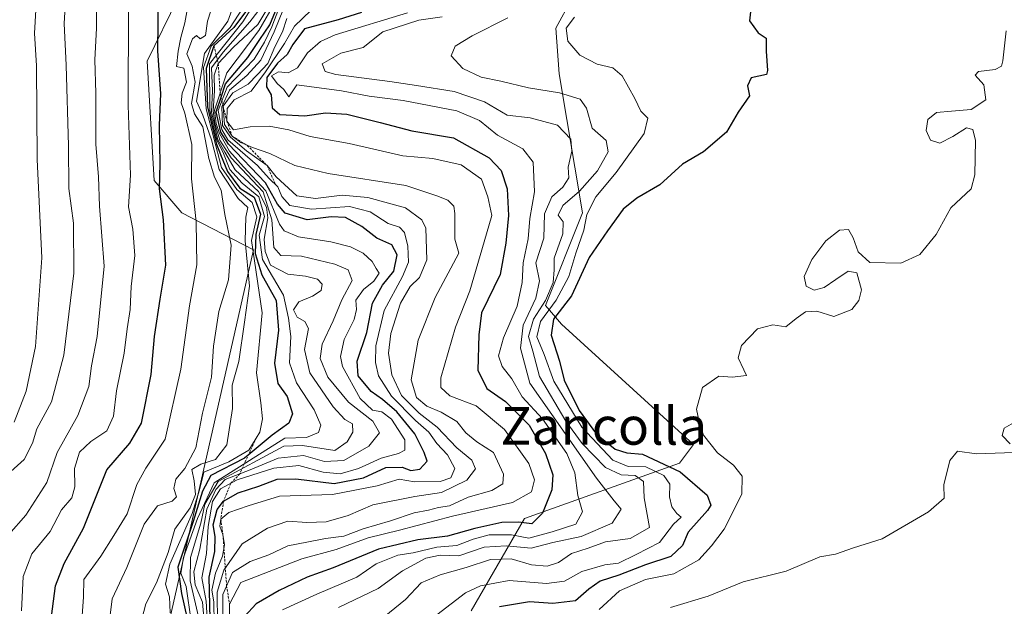
# Model space of a CAD drawing. Units: metres. Extents: x 648482 to 651947, y 4725399 to 4727787.
# Drawn here: x 649180 to 649389, y 4726456 to 4726581 of the extents above; entities that cross this region are included whole.
import ezdxf
from ezdxf.enums import TextEntityAlignment as Align

# ---------------------------------------------------------------- set-up
doc = ezdxf.new("R2010")
doc.units = ezdxf.units.M
doc.header["$MEASUREMENT"] = 0
doc.linetypes.add('TRAZOS', pattern=[0.75, 0.5, -0.25])
for name, color, linetype, lineweight in [('Arbolado forestal CxS', 92, 'Continuous', 0), ('Curva de nivel maestra', 36, 'Continuous', 30), ('Curva de nivel normal', 36, 'Continuous', 0), ('Escarpado lineal', 39, 'TRAZOS', 0), ('Texto cartográfico', 19, 'Continuous', 0)]:
    doc.layers.add(name, color=color, linetype=linetype, lineweight=lineweight)
doc.styles.add('Arial', font='txt', dxfattribs={"height": 0.2})

# ---------------------------------------------------------------- blocks, each defined once
blk = doc.blocks.new('*U150')
at = {"layer": 'Arbolado forestal CxS', "color": 92, "linetype": 'Continuous', "lineweight": 0}
blk.add_polyline3d([(649275.5481, 4726455.0469, 801.7607), (649286.8797, 4726474.6265, 779.3971), (649319.8411, 4726486.4391, 800.0284), (649322.7931, 4726490.3759, 803.7488), (649294.7537, 4726515.9797, 801.5517), (649291.3087, 4726519.9077, 798.7945), (649299.1801, 4726539.5943, 797.5321), (649294.2607, 4726569.1249, 790.768), (649293.5687, 4726578.8577, 794.551), (649300.2031, 4726591.1265, 792.1252), (649305.4945, 4726605.8971, 783.3023), (649318.4229, 4726620.2577, 780.3595), (649324.7643, 4726634.0925, 778.5473), (649355.2655, 4726637.0451, 799.5234), (649354.2817, 4726648.8579, 803.6117), (649334.6039, 4726663.6227, 801.3659), (649309.2513, 4726695.6095, 804.2209), (649310.0065, 4726707.9191, 804.854), (649292.2957, 4726720.7163, 801.9867), (649280.8933, 4726753.2409, 789.2489), (649284.4263, 4726793.5579, 757.7389), (649309.0247, 4726810.2925, 780.6384)], dxfattribs=at)
blk = doc.blocks.new('*U156')
at = {"layer": 'Arbolado forestal CxS', "color": 92, "linetype": 'Continuous', "lineweight": 0}
blk.add_polyline3d([(649235.8803, 4726815.4681, 720.5444), (649248.9369, 4726781.5345, 734.9207), (649244.4463, 4726761.0681, 783.8598), (649230.3089, 4726746.3103, 790.5075), (649210.6303, 4726722.6857, 713.4607), (649184.0641, 4726714.8113, 677.5006), (649185.0477, 4726702.9985, 675.3584), (649208.6619, 4726702.9983, 696.6138), (649202.7587, 4726690.2015, 686.9239), (649238.1797, 4726688.2323, 732.691), (649250.9703, 4726667.5615, 731.0764), (649253.9223, 4726655.7487, 723.4619), (649244.3695, 4726632.0641, 727.3508), (649235.9213, 4726616.5645, 730.1188), (649233.2069, 4726600.5989, 744.637), (649213.3125, 4726585.3981, 705.8564), (649206.7143, 4726571.8595, 699.9415), (649208.1667, 4726546.4849, 700.9965), (649214.0707, 4726539.5949, 704.4644), (649229.3215, 4726531.7199, 728.8432), (649210.2997, 4726448.0485, 728.1787)], dxfattribs=at)
blk = doc.blocks.new('*U171')
at = {"layer": 'Curva de nivel normal', "color": 36, "linetype": 'Continuous', "lineweight": 0}
blk.add_polyline3d([(649216.05, 4726452.85, 730), (649215, 4726460.18, 730), (649213.86, 4726463.05, 730), (649214.44, 4726466.34, 730), (649217.4, 4726474.68, 730), (649220.97, 4726482.26, 730), (649235.96, 4726491.72, 730), (649240.55, 4726491.83, 730), (649243.14, 4726492.91, 730), (649243.62, 4726494.5, 730), (649242.16, 4726497.75, 730), (649238.45, 4726503.49, 730), (649236.96, 4726507.7, 730), (649237.26, 4726513.35, 730), (649236.77, 4726517.22, 730), (649235.66, 4726522.08, 730), (649231.22, 4726529.7, 730), (649230.54, 4726534.85, 730), (649231.66, 4726538.8, 730), (649230.46, 4726543.02, 730), (649226.9, 4726545.89, 730), (649224.28, 4726548.8, 730), (649222.78, 4726552.59, 730), (649221.5, 4726555.08, 730), (649220.84, 4726557.64, 730), (649220.01, 4726561.42, 730), (649219.98, 4726571.27, 730), (649227.05, 4726580.21, 730), (649230.04, 4726585, 730)], dxfattribs=at)
blk = doc.blocks.new('*U172')
at = {"layer": 'Curva de nivel normal', "color": 36, "linetype": 'Continuous', "lineweight": 0}
blk.add_polyline3d([(649225, 4726583.44, 715), (649223.84, 4726580.35, 715), (649218.9, 4726573.43, 715), (649217.21, 4726563.32, 715), (649218.56, 4726560.34, 715), (649220.36, 4726555.12, 715), (649222.04, 4726548.78, 715), (649226.04, 4726542.62, 715), (649228.11, 4726540.75, 715), (649227.7, 4726538.68, 715), (649227.54, 4726533.68, 715), (649228.42, 4726524.01, 715), (649227.42, 4726516.34, 715), (649226.21, 4726508.01, 715), (649224.8, 4726503.01, 715), (649224.84, 4726498.01, 715), (649223.65, 4726490.34, 715), (649221.21, 4726487.22, 715), (649218.12, 4726486.2, 715), (649216.17, 4726485.08, 715), (649216.71, 4726482.63, 715), (649216.99, 4726479.77, 715), (649215.88, 4726476.89, 715), (649212.57, 4726472.39, 715), (649211.18, 4726467.46, 715), (649208.72, 4726460.97, 715), (649206.43, 4726456.54, 715), (649205.09, 4726451.34, 715)], dxfattribs=at)
blk = doc.blocks.new('*U173')
at = {"layer": 'Curva de nivel normal', "color": 36, "linetype": 'Continuous', "lineweight": 0}
blk.add_polyline3d([(649202.74, 4726583.1, 695), (649202.67, 4726562.47, 695), (649203.17, 4726547.59, 695), (649202.76, 4726540.85, 695), (649203.69, 4726536.11, 695), (649204.12, 4726530.54, 695), (649203.32, 4726523.95, 695), (649203.11, 4726519.08, 695), (649202.43, 4726514.95, 695), (649201.85, 4726509.78, 695), (649200.22, 4726501.8, 695), (649199.55, 4726496.43, 695), (649198.16, 4726493.27, 695), (649194.76, 4726491.03, 695), (649192.32, 4726488.74, 695), (649191.27, 4726485.28, 695), (649191.33, 4726481.41, 695), (649190.68, 4726479.01, 695), (649188.54, 4726476.48, 695), (649186.07, 4726471.9, 695), (649182.21, 4726467.15, 695), (649180.36, 4726462.34, 695), (649179.98, 4726455.01, 695)], dxfattribs=at)
blk = doc.blocks.new('*U175')
at = {"layer": 'Curva de nivel normal', "color": 36, "linetype": 'Continuous', "lineweight": 0}
blk.add_polyline3d([(649234.04, 4726584.57, 745), (649230.42, 4726578.35, 745), (649223.66, 4726569.34, 745), (649221.04, 4726561.44, 745), (649221.38, 4726558.61, 745), (649222.1, 4726556.43, 745), (649224.23, 4726552.7, 745), (649227.18, 4726549.36, 745), (649231.91, 4726544.26, 745), (649234.82, 4726537.2, 745), (649235.81, 4726535.8, 745), (649238.83, 4726534.49, 745), (649245.72, 4726533.47, 745), (649249.88, 4726532.37, 745), (649252.62, 4726531.03, 745), (649254.48, 4726529.23, 745), (649255.35, 4726527.79, 745), (649256, 4726526.78, 745), (649254.89, 4726525.08, 745), (649252.67, 4726523.28, 745), (649251.02, 4726521.08, 745), (649251.17, 4726519.09, 745), (649250.66, 4726516.94, 745), (649248.58, 4726512.66, 745), (649247.82, 4726509.06, 745), (649248.18, 4726506.93, 745), (649251.98, 4726500.16, 745), (649254.59, 4726497.7, 745), (649256.54, 4726497.29, 745), (649258.63, 4726495.77, 745), (649261.48, 4726491.4, 745), (649261.49, 4726489.2, 745), (649260.08, 4726488.46, 745), (649256.4, 4726487.49, 745), (649251.63, 4726485.31, 745), (649247.69, 4726484.16, 745), (649244.09, 4726484.5, 745), (649238.93, 4726485.94, 745), (649233.6, 4726485.32, 745), (649225.86, 4726482.86, 745), (649222.31, 4726480.92, 745), (649220.57, 4726478.24, 745), (649219.64, 4726472.98, 745), (649219.3, 4726467.19, 745), (649218.3, 4726462.06, 745), (649219.25, 4726457.09, 745), (649219.54, 4726452.14, 745)], dxfattribs=at)
blk = doc.blocks.new('*U179')
at = {"layer": 'Curva de nivel normal', "color": 36, "linetype": 'Continuous', "lineweight": 0}
blk.add_polyline3d([(649195.95, 4726585.35, 690), (649195.93, 4726578.82, 690), (649195.62, 4726572.12, 690), (649195.77, 4726565.02, 690), (649195.83, 4726554.23, 690), (649196.36, 4726547.26, 690), (649196.55, 4726541.01, 690), (649197.54, 4726528.26, 690), (649196.08, 4726513.36, 690), (649194.88, 4726507.08, 690), (649194.34, 4726502.69, 690), (649192, 4726496.52, 690), (649187.56, 4726488.66, 690), (649185.4, 4726482.27, 690), (649180.91, 4726475.39, 690), (649177.3, 4726471.28, 690)], dxfattribs=at)
blk = doc.blocks.new('*U180')
at = {"layer": 'Curva de nivel normal', "color": 36, "linetype": 'Continuous', "lineweight": 0}
blk.add_polyline3d([(649221.58, 4726586.8, 710), (649219.54, 4726580.37, 710), (649219.07, 4726577.3, 710), (649217.94, 4726576.57, 710), (649217.2, 4726577.32, 710), (649216.34, 4726576.55, 710), (649215.15, 4726573.38, 710), (649216.29, 4726570.8, 710), (649216.92, 4726567.36, 710), (649216.13, 4726562.82, 710), (649216.8, 4726560.64, 710), (649218.54, 4726557.9, 710), (649219.82, 4726551.18, 710), (649221.05, 4726547.22, 710), (649222.42, 4726544.4, 710), (649223.23, 4726539.24, 710), (649224.55, 4726532.73, 710), (649224.01, 4726525.34, 710), (649221.94, 4726518.66, 710), (649220.77, 4726511.29, 710), (649220.38, 4726504.66, 710), (649218.48, 4726497.01, 710), (649217.03, 4726489.66, 710), (649214.7, 4726485.29, 710), (649212.78, 4726483, 710), (649212.38, 4726481.01, 710), (649212.94, 4726479.23, 710), (649212.03, 4726478.34, 710), (649208.89, 4726477.34, 710), (649206.1, 4726473.46, 710), (649202.41, 4726464.23, 710), (649199.24, 4726457.58, 710), (649197.86, 4726446.17, 710)], dxfattribs=at)
blk = doc.blocks.new('*U181')
at = {"layer": 'Curva de nivel normal', "color": 36, "linetype": 'Continuous', "lineweight": 0}
blk.add_polyline3d([(649189.54, 4726588.35, 685), (649189.07, 4726579.85, 685), (649189.53, 4726570.99, 685), (649189.96, 4726553.84, 685), (649190.05, 4726544.78, 685), (649191.04, 4726537.42, 685), (649191.14, 4726526.78, 685), (649189, 4726509.36, 685), (649186.38, 4726499.42, 685), (649183.24, 4726493.7, 685), (649182.38, 4726490.68, 685), (649180.59, 4726487.18, 685), (649177.04, 4726484.02, 685)], dxfattribs=at)
blk = doc.blocks.new('*U182')
at = {"layer": 'Curva de nivel normal', "color": 36, "linetype": 'Continuous', "lineweight": 0}
blk.add_polyline3d([(649183.68, 4726593.69, 680), (649182.74, 4726577.8, 680), (649183.19, 4726570.82, 680), (649183.32, 4726550.94, 680), (649184.34, 4726530.04, 680), (649183.01, 4726511.18, 680), (649181.02, 4726501.7, 680), (649178.42, 4726495.1, 680)], dxfattribs=at)
blk = doc.blocks.new('*U183')
at = {"layer": 'Curva de nivel normal', "color": 36, "linetype": 'Continuous', "lineweight": 0}
blk.add_polyline3d([(649215.82, 4726586.26, 705), (649214.73, 4726579.97, 705), (649213.88, 4726576.88, 705), (649213.32, 4726573.93, 705), (649212.91, 4726570.72, 705), (649214.5, 4726570.38, 705), (649215.04, 4726567.37, 705), (649214.17, 4726565.01, 705), (649213.93, 4726563.01, 705), (649214.7, 4726560.78, 705), (649216.23, 4726554.13, 705), (649216.13, 4726546.8, 705), (649217.09, 4726537.66, 705), (649217.29, 4726528.56, 705), (649215.67, 4726519.87, 705), (649213.88, 4726506.38, 705), (649210.56, 4726491.51, 705), (649206.43, 4726485.36, 705), (649204.48, 4726481.9, 705), (649202.49, 4726475.65, 705), (649199.66, 4726471.01, 705), (649196.88, 4726466.68, 705), (649193.28, 4726461.68, 705), (649193.18, 4726458.01, 705), (649192.7, 4726451.01, 705)], dxfattribs=at)
blk = doc.blocks.new('*U185')
at = {"layer": 'Curva de nivel normal', "color": 36, "linetype": 'Continuous', "lineweight": 0}
blk.add_polyline3d([(649221.66, 4726452.36, 760), (649221.55, 4726459, 760), (649223.02, 4726463.7, 760), (649226.92, 4726469.27, 760), (649232.26, 4726472.62, 760), (649236.6, 4726474.06, 760), (649240.6, 4726473.8, 760), (649244.72, 4726473.92, 760), (649249.42, 4726475.28, 760), (649254.64, 4726477.55, 760), (649263.59, 4726479.33, 760), (649269.23, 4726480.16, 760), (649274.64, 4726482.82, 760), (649276.5, 4726485.18, 760), (649275.68, 4726487.07, 760), (649272.52, 4726489.67, 760), (649268.33, 4726494.03, 760), (649264.49, 4726497.07, 760), (649260.77, 4726500.82, 760), (649258.7, 4726505.17, 760), (649257.96, 4726509.8, 760), (649258.47, 4726513.93, 760), (649260.52, 4726520.44, 760), (649262.6, 4726523.97, 760), (649264.57, 4726525.87, 760), (649266.15, 4726529.65, 760), (649265.92, 4726536.32, 760), (649265.04, 4726538.12, 760), (649261.6, 4726540.66, 760), (649253.6, 4726542.88, 760), (649248.17, 4726543.33, 760), (649242.49, 4726542.66, 760), (649238.5, 4726543.25, 760), (649234.09, 4726547.28, 760), (649232.18, 4726549.66, 760), (649227.84, 4726552.78, 760), (649224.44, 4726555.71, 760), (649222.69, 4726558.2, 760), (649222.57, 4726562.16, 760), (649224.22, 4726565.67, 760), (649227.92, 4726568.76, 760), (649230.84, 4726572.07, 760), (649233.7, 4726578.05, 760), (649235.68, 4726582.94, 760)], dxfattribs=at)
blk = doc.blocks.new('*U188')
at = {"layer": 'Curva de nivel normal', "color": 36, "linetype": 'Continuous', "lineweight": 0}
for points in [[(649391.27, 4726495.29, 810), (649388.82, 4726493.83, 810), (649388.38, 4726492.26, 810), (649390.08, 4726490.49, 810)], [(649390.82, 4726488.7, 810), (649382.93, 4726488.36, 810), (649378.9, 4726488.94, 810), (649377.28, 4726486.95, 810), (649376, 4726481.8, 810), (649376.08, 4726478.97, 810), (649372.75, 4726476.04, 810), (649362.87, 4726470.31, 810), (649356.75, 4726468.41, 810), (649352.93, 4726467.05, 810), (649349.66, 4726466.5, 810), (649342.5, 4726463.49, 810), (649333.32, 4726461.19, 810), (649325.93, 4726458.17, 810), (649317.93, 4726455.76, 810)]]:
    blk.add_polyline3d(points, dxfattribs=at)
blk = doc.blocks.new('*U191')
at = {"layer": 'Curva de nivel normal', "color": 36, "linetype": 'Continuous', "lineweight": 0}
blk.add_polyline3d([(649226.95, 4726583.02, 720), (649224.37, 4726579.02, 720), (649220.32, 4726575.02, 720), (649218.7, 4726570.46, 720), (649219.24, 4726561.69, 720), (649222.5, 4726549.26, 720), (649225.78, 4726544.54, 720), (649229.02, 4726541.78, 720), (649230, 4726538.76, 720), (649228.9, 4726533.76, 720), (649231.16, 4726518.35, 720), (649229.93, 4726505.59, 720), (649230.84, 4726499.21, 720), (649231.21, 4726495.86, 720), (649230.64, 4726493.03, 720), (649228.32, 4726489.2, 720), (649224.08, 4726486.66, 720), (649218.76, 4726484.5, 720), (649217.8, 4726480.73, 720), (649216.26, 4726475.68, 720), (649211.53, 4726464.95, 720), (649210.6, 4726460.68, 720), (649211.44, 4726458.01, 720), (649211.58, 4726454.58, 720)], dxfattribs=at)
blk = doc.blocks.new('*U192')
at = {"layer": 'Curva de nivel normal', "color": 36, "linetype": 'Continuous', "lineweight": 0}
blk.add_polyline3d([(649231.41, 4726583.98, 735), (649228.53, 4726580.22, 735), (649222.85, 4726573.76, 735), (649220.36, 4726570.4, 735), (649220.59, 4726565.53, 735), (649220.35, 4726561.1, 735), (649221.71, 4726555.14, 735), (649223.19, 4726552.52, 735), (649225.42, 4726548.74, 735), (649230.36, 4726544.11, 735), (649232.05, 4726540.8, 735), (649232.36, 4726538.51, 735), (649231.58, 4726534, 735), (649231.8, 4726531.42, 735), (649232.9, 4726528.52, 735), (649236.6, 4726526.58, 735), (649240.36, 4726526.12, 735), (649242.89, 4726525.5, 735), (649243.92, 4726524.45, 735), (649243.69, 4726523.08, 735), (649241.81, 4726521.91, 735), (649238.94, 4726520.67, 735), (649237.83, 4726519.01, 735), (649238.55, 4726517.43, 735), (649240.18, 4726516.49, 735), (649241, 4726515, 735), (649240.16, 4726510.57, 735), (649241.27, 4726505.59, 735), (649246.22, 4726498.36, 735), (649248.71, 4726495.71, 735), (649250.34, 4726494.76, 735), (649250.41, 4726492.97, 735), (649249.22, 4726490.91, 735), (649246.56, 4726489.11, 735), (649239.72, 4726490.14, 735), (649235.76, 4726490.03, 735), (649221.8, 4726482.48, 735), (649218.95, 4726477.68, 735), (649218.12, 4726473.68, 735), (649215.93, 4726466.34, 735), (649215.82, 4726461.37, 735), (649217.8, 4726452.8, 735)], dxfattribs=at)
blk = doc.blocks.new('*U193')
at = {"layer": 'Curva de nivel normal', "color": 36, "linetype": 'Continuous', "lineweight": 0}
blk.add_polyline3d([(649236.37, 4726580.87, 765), (649235.48, 4726578.07, 765), (649233.81, 4726574.86, 765), (649232.35, 4726571.34, 765), (649230.17, 4726568.99, 765), (649228.15, 4726566.96, 765), (649224.9, 4726565.13, 765), (649222.84, 4726562.3, 765), (649223.16, 4726558.39, 765), (649224.79, 4726555.9, 765), (649226.63, 4726554.55, 765), (649229.08, 4726553.46, 765), (649232.76, 4726552.22, 765), (649238.09, 4726549.69, 765), (649245.16, 4726547.96, 765), (649261.67, 4726545.41, 765), (649268.24, 4726543.24, 765), (649270.62, 4726542.32, 765), (649271.87, 4726541.04, 765), (649272.1, 4726539.47, 765), (649272.05, 4726534.01, 765), (649272.9, 4726531.01, 765), (649267.92, 4726521.6, 765), (649264.32, 4726512.54, 765), (649262.79, 4726504.13, 765), (649263.91, 4726500.39, 765), (649266.14, 4726498.55, 765), (649269.2, 4726497.28, 765), (649272.49, 4726495.23, 765), (649274.44, 4726492.85, 765), (649276.76, 4726490.92, 765), (649280.27, 4726488.71, 765), (649282.41, 4726484.1, 765), (649282.3, 4726482.03, 765), (649279.93, 4726480.6, 765), (649274.93, 4726479.21, 765), (649270.93, 4726477.34, 765), (649268.6, 4726476.99, 765), (649266.47, 4726476.4, 765), (649263.41, 4726475.87, 765), (649258.38, 4726474.17, 765), (649252.57, 4726472.42, 765), (649248.51, 4726470.88, 765), (649244.6, 4726470.38, 765), (649240.6, 4726469.59, 765), (649236.6, 4726468.81, 765), (649232.59, 4726466.95, 765), (649228.59, 4726465.52, 765), (649224.87, 4726463.17, 765), (649222.77, 4726458.51, 765), (649222.76, 4726451.56, 765)], dxfattribs=at)
blk = doc.blocks.new('*U198')
at = {"layer": 'Curva de nivel maestra', "color": 36, "linetype": 'Continuous', "lineweight": 30}
blk.add_polyline3d([(649228.03, 4726582.92, 725), (649225.13, 4726579.02, 725), (649220.9, 4726575.09, 725), (649219.26, 4726570.28, 725), (649219.5, 4726562.12, 725), (649220.68, 4726557.32, 725), (649221.45, 4726554.21, 725), (649222.28, 4726552.03, 725), (649223.75, 4726548.37, 725), (649226.43, 4726544.85, 725), (649229.41, 4726542.95, 725), (649230.77, 4726539.33, 725), (649229.79, 4726535.01, 725), (649229.63, 4726530.95, 725), (649231.1, 4726526.44, 725), (649234.13, 4726520.95, 725), (649234.63, 4726514.68, 725), (649233.77, 4726507.68, 725), (649234.5, 4726503.34, 725), (649236.42, 4726500.55, 725), (649237.61, 4726496.9, 725), (649236.78, 4726494.9, 725), (649233.3, 4726492.34, 725), (649228.1928, 4726488.0927, 725), (649227.42, 4726487.45, 725), (649220.21, 4726483.76, 725), (649218.5, 4726480.45, 725), (649216.48, 4726474.01, 725), (649213.21, 4726464.34, 725), (649214.02, 4726458.68, 725), (649215.13, 4726453.68, 725)], dxfattribs=at)
blk = doc.blocks.new('*U203')
at = {"layer": 'Curva de nivel maestra', "color": 36, "linetype": 'Continuous', "lineweight": 30}
blk.add_polyline3d([(649185.79, 4726449.48, 700), (649187.23, 4726460.32, 700), (649189.08, 4726465.08, 700), (649193.16, 4726472.61, 700), (649198.12, 4726485.01, 700), (649203.02, 4726490.68, 700), (649205.5, 4726494.9, 700), (649207.53, 4726505.24, 700), (649208.28, 4726513.36, 700), (649209.45, 4726521.28, 700), (649210.71, 4726528.52, 700), (649210.19, 4726538.1, 700), (649209.34, 4726544.68, 700), (649209.48, 4726550.01, 700), (649209.33, 4726558.24, 700), (649209.58, 4726564.92, 700), (649208.95, 4726574.04, 700), (649209.1, 4726586.21, 700)], dxfattribs=at)

msp = doc.modelspace()

# ---------------------------------------------------------------- linework, layer by layer
at = {"layer": 'Arbolado forestal CxS', "color": 92, "linetype": 'Continuous', "lineweight": 0}
for points in [[(649210.3, 4726448.05, 728.18), (649229.32, 4726531.72, 728.84), (649214.07, 4726539.59, 704.46), (649208.17, 4726546.48, 701), (649206.71, 4726571.86, 699.94), (649213.31, 4726585.4, 705.86), (649233.21, 4726600.6, 744.64), (649235.92, 4726616.56, 730.12), (649244.37, 4726632.06, 727.35), (649253.92, 4726655.75, 723.46), (649250.97, 4726667.56, 731.08), (649238.18, 4726688.23, 732.69), (649202.76, 4726690.2, 686.92), (649208.66, 4726703, 696.61), (649185.05, 4726703, 675.36), (649184.06, 4726714.81, 677.5), (649210.63, 4726722.69, 713.46), (649230.31, 4726746.31, 790.51), (649244.45, 4726761.07, 783.86), (649248.94, 4726781.53, 734.92), (649235.88, 4726815.47, 720.54)], [(649235.88, 4726815.47, 720.54), (649248.94, 4726781.53, 734.92), (649244.45, 4726761.07, 783.86), (649230.31, 4726746.31, 790.51), (649210.63, 4726722.69, 713.46), (649184.06, 4726714.81, 677.5), (649185.05, 4726703, 675.36), (649208.66, 4726703, 696.61), (649202.76, 4726690.2, 686.92), (649238.18, 4726688.23, 732.69), (649250.97, 4726667.56, 731.08), (649253.92, 4726655.75, 723.46), (649244.37, 4726632.06, 727.35), (649235.92, 4726616.56, 730.12), (649233.21, 4726600.6, 744.64), (649213.31, 4726585.4, 705.86), (649206.71, 4726571.86, 699.94), (649208.17, 4726546.48, 701), (649214.07, 4726539.59, 704.46), (649229.32, 4726531.72, 728.84), (649210.3, 4726448.05, 728.18)], [(649235.88, 4726815.47, 720.54), (649248.94, 4726781.53, 734.92), (649244.45, 4726761.07, 783.86), (649230.31, 4726746.31, 790.51), (649210.63, 4726722.69, 713.46), (649184.06, 4726714.81, 677.5), (649185.05, 4726703, 675.36), (649208.66, 4726703, 696.61), (649202.76, 4726690.2, 686.92), (649238.18, 4726688.23, 732.69), (649250.97, 4726667.56, 731.08), (649253.92, 4726655.75, 723.46), (649244.37, 4726632.06, 727.35), (649235.92, 4726616.56, 730.12), (649233.21, 4726600.6, 744.64), (649213.31, 4726585.4, 705.86), (649206.71, 4726571.86, 699.94), (649208.17, 4726546.48, 701), (649214.07, 4726539.59, 704.46), (649229.32, 4726531.72, 728.84), (649210.3, 4726448.05, 728.18)], [(649309.02, 4726810.29, 780.64), (649284.43, 4726793.56, 757.74), (649280.89, 4726753.24, 789.25), (649292.3, 4726720.72, 801.99), (649310.01, 4726707.92, 804.85), (649309.25, 4726695.61, 804.22), (649334.6, 4726663.62, 801.37), (649354.28, 4726648.86, 803.61), (649355.27, 4726637.05, 799.52), (649324.76, 4726634.09, 778.55), (649318.42, 4726620.26, 780.36), (649305.49, 4726605.9, 783.3), (649300.2, 4726591.13, 792.13), (649293.57, 4726578.86, 794.55), (649294.26, 4726569.12, 790.77), (649299.18, 4726539.59, 797.53), (649291.31, 4726519.91, 798.79), (649294.75, 4726515.98, 801.55), (649322.79, 4726490.38, 803.75), (649319.84, 4726486.44, 800.03), (649286.88, 4726474.63, 779.4), (649275.55, 4726455.05, 801.76)], [(649275.55, 4726455.05, 801.76), (649286.88, 4726474.63, 779.4), (649319.84, 4726486.44, 800.03), (649322.79, 4726490.38, 803.75), (649294.75, 4726515.98, 801.55), (649291.31, 4726519.91, 798.79), (649299.18, 4726539.59, 797.53), (649294.26, 4726569.12, 790.77), (649293.57, 4726578.86, 794.55), (649300.2, 4726591.13, 792.13), (649305.49, 4726605.9, 783.3), (649318.42, 4726620.26, 780.36), (649324.76, 4726634.09, 778.55), (649355.27, 4726637.05, 799.52), (649354.28, 4726648.86, 803.61), (649334.6, 4726663.62, 801.37), (649309.25, 4726695.61, 804.22), (649310.01, 4726707.92, 804.85), (649292.3, 4726720.72, 801.99), (649280.89, 4726753.24, 789.25), (649284.43, 4726793.56, 757.74), (649309.02, 4726810.29, 780.64)], [(649275.55, 4726455.05, 801.76), (649286.88, 4726474.63, 779.4), (649319.84, 4726486.44, 800.03), (649322.79, 4726490.38, 803.75), (649294.75, 4726515.98, 801.55), (649291.31, 4726519.91, 798.79), (649299.18, 4726539.59, 797.53), (649294.26, 4726569.12, 790.77), (649293.57, 4726578.86, 794.55), (649300.2, 4726591.13, 792.13), (649305.49, 4726605.9, 783.3), (649318.42, 4726620.26, 780.36), (649324.76, 4726634.09, 778.55), (649355.27, 4726637.05, 799.52), (649354.28, 4726648.86, 803.61), (649334.6, 4726663.62, 801.37), (649309.25, 4726695.61, 804.22), (649310.01, 4726707.92, 804.85), (649292.3, 4726720.72, 801.99), (649280.89, 4726753.24, 789.25), (649284.43, 4726793.56, 757.74), (649309.02, 4726810.29, 780.64)]]:
    msp.add_polyline3d(points, dxfattribs=at)
at = {"layer": 'Curva de nivel maestra', "color": 36, "linetype": 'Continuous', "lineweight": 30}
for points in [[(649220.07, 4726453.34, 750), (649219.88, 4726462.17, 750), (649221.11, 4726467.64, 750), (649221.17, 4726470.83, 750), (649220.75, 4726473.34, 750), (649221.57, 4726476.54, 750), (649222.96, 4726478.35, 750), (649226.05, 4726480.08, 750), (649230.46, 4726481.53, 750), (649234.33, 4726482.99, 750), (649238.29, 4726483.08, 750), (649246.41, 4726482.11, 750), (649252.69, 4726483.27, 750), (649257.44, 4726485.48, 750), (649260.89, 4726485.58, 750), (649262.71, 4726484.86, 750), (649264.61, 4726485.1, 750), (649266.17, 4726486.81, 750), (649265.59, 4726488.66, 750), (649263.59, 4726492.67, 750), (649259.73, 4726497.35, 750), (649256.74, 4726499.97, 750), (649254.33, 4726501.64, 750), (649251.56, 4726504.97, 750), (649251.31, 4726508.06, 750), (649253.36, 4726514.15, 750), (649254.62, 4726520.44, 750), (649256.71, 4726524.27, 750), (649259.11, 4726527.24, 750), (649259.82, 4726530.68, 750), (649258.67, 4726532.81, 750), (649255.54, 4726534.2, 750), (649252.31, 4726536.72, 750), (649248.84, 4726538.61, 750), (649245.8, 4726538.76, 750), (649240.68, 4726538.15, 750), (649236.01, 4726539.55, 750), (649234.41, 4726541.46, 750), (649231.88, 4726545.97, 750), (649223.97, 4726554.22, 750), (649222.33, 4726556.74, 750), (649221.35, 4726561.08, 750), (649222.41, 4726564.19, 750), (649223.38, 4726567.04, 750), (649228.08, 4726572.63, 750), (649230.66, 4726576.45, 750), (649232.74, 4726579.59, 750), (649234.71, 4726584.19, 750)], [(649334.99, 4726582.93, 800), (649334.68, 4726580.39, 800), (649336.53, 4726577.86, 800), (649338.24, 4726576.72, 800), (649338.21, 4726573.94, 800), (649338.52, 4726569.85, 800), (649338.27, 4726569, 800), (649335.02, 4726568.3, 800), (649334.29, 4726566.58, 800), (649334.68, 4726564.45, 800), (649332.3, 4726560.98, 800), (649329.83, 4726556.74, 800), (649324.93, 4726552.6, 800), (649320.46, 4726549.96, 800), (649315.61, 4726545.54, 800), (649310.72, 4726542.7, 800), (649307.86, 4726540.37, 800), (649304.51, 4726535.76, 800), (649300.64, 4726530.12, 800), (649296.84, 4726521.95, 800), (649293.01, 4726517.01, 800), (649292.54, 4726513.61, 800), (649294.34, 4726508.08, 800), (649295.3, 4726504.04, 800), (649298.5, 4726497.58, 800), (649302.21, 4726492.58, 800), (649306.17, 4726489.35, 800), (649308.6, 4726488.63, 800), (649311.93, 4726488.29, 800), (649319.95, 4726484.54, 800), (649325.72, 4726479.64, 800), (649326.45, 4726477.51, 800), (649325.79, 4726476.36, 800), (649321.68, 4726471.73, 800), (649320.43, 4726468.92, 800), (649317.98, 4726466.61, 800), (649312.62, 4726464.82, 800), (649306.94, 4726462.64, 800), (649302.93, 4726461.33, 800), (649300.54, 4726459.62, 800), (649297.69, 4726457.15, 800), (649292.87, 4726456.58, 800), (649287.93, 4726456.92, 800), (649281.6, 4726455.88, 800)], [(649252.27, 4726582.18, 775), (649247.27, 4726580.59, 775), (649240.12, 4726578.69, 775), (649237.66, 4726575.4, 775), (649236.45, 4726573.27, 775), (649234.43, 4726571.43, 775), (649232.14, 4726568.36, 775), (649232.08, 4726566.38, 775), (649233.03, 4726564.65, 775), (649233.28, 4726561.92, 775), (649234.93, 4726560.5, 775), (649240.18, 4726560.2, 775), (649244.63, 4726560.86, 775), (649249.16, 4726560.54, 775), (649256.19, 4726558.82, 775), (649262.97, 4726557.02, 775), (649271.83, 4726555.51, 775), (649279.38, 4726551.32, 775), (649281.9, 4726548.61, 775), (649283.17, 4726544.68, 775), (649283.49, 4726539.04, 775), (649282.93, 4726533.16, 775), (649281.74, 4726526.48, 775), (649277.77, 4726518.37, 775), (649277.15, 4726513.68, 775), (649276.99, 4726506.19, 775), (649278.91, 4726502.26, 775), (649282.88, 4726499.54, 775), (649287.88, 4726494.48, 775), (649291.36, 4726488.43, 775), (649292.88, 4726483.96, 775), (649292.71, 4726480.77, 775), (649290.74, 4726475.76, 775), (649288.45, 4726473.52, 775), (649285.62, 4726473.87, 775), (649282.04, 4726473.83, 775), (649276.36, 4726472.54, 775), (649270.54, 4726470.89, 775), (649264.22, 4726470.12, 775), (649255.84, 4726468.14, 775), (649246.23, 4726464.2, 775), (649240.68, 4726462.18, 775), (649234.76, 4726459.32, 775), (649229.87, 4726456.5, 775), (649227.41, 4726453.8, 775)]]:
    msp.add_polyline3d(points, dxfattribs=at)
at = {"layer": 'Curva de nivel normal', "color": 36, "linetype": 'Continuous', "lineweight": 0}
for points in [[(649218.88, 4726451.97, 740), (649218.46, 4726456.84, 740), (649216.9, 4726460.54, 740), (649216.62, 4726463.3, 740), (649217.91, 4726468.16, 740), (649219.42, 4726476.64, 740), (649221.33, 4726480.79, 740), (649223.26, 4726482.96, 740), (649228.59, 4726485, 740), (649234.51, 4726487.47, 740), (649239.91, 4726488.05, 740), (649244.4, 4726486.79, 740), (649248.47, 4726486.99, 740), (649253.82, 4726490.03, 740), (649256.08, 4726492.88, 740), (649254.64, 4726495.34, 740), (649249.49, 4726499.34, 740), (649245.08, 4726504.68, 740), (649243.46, 4726508.68, 740), (649243.9, 4726511.68, 740), (649246.2, 4726516.68, 740), (649248.07, 4726521.11, 740), (649250.3, 4726525.2, 740), (649249.4, 4726527.48, 740), (649246.61, 4726528.67, 740), (649239.49, 4726530.38, 740), (649235.08, 4726530.52, 740), (649233.65, 4726532.22, 740), (649233.21, 4726538.12, 740), (649231.36, 4726544.04, 740), (649224.56, 4726551.32, 740), (649222.18, 4726555.05, 740), (649221.08, 4726558.68, 740), (649220.7, 4726561.26, 740), (649221.03, 4726565.52, 740), (649220.94, 4726568.89, 740), (649221.82, 4726571.31, 740), (649225.03, 4726574.8, 740), (649230.19, 4726579.63, 740), (649234.08, 4726586.04, 740)], [(649220.98, 4726452.4, 755), (649220.88, 4726456.92, 755), (649220.46, 4726459.4, 755), (649221.2, 4726463.01, 755), (649222.72, 4726466.68, 755), (649223.17, 4726469.07, 755), (649222.82, 4726471.24, 755), (649222.13, 4726472.99, 755), (649222.33, 4726474.53, 755), (649224.09, 4726475.96, 755), (649228.16, 4726477.36, 755), (649234.86, 4726479.42, 755), (649246.11, 4726479.75, 755), (649255.6, 4726481.61, 755), (649260.27, 4726482.99, 755), (649263.5, 4726482.41, 755), (649268.98, 4726482.48, 755), (649271.25, 4726483.26, 755), (649272.1, 4726485.31, 755), (649270.52, 4726488.2, 755), (649268.26, 4726490.57, 755), (649266.58, 4726492.99, 755), (649263.73, 4726495.47, 755), (649258.59, 4726500.67, 755), (649255.85, 4726504.96, 755), (649255.23, 4726507.78, 755), (649255.3, 4726511.31, 755), (649257.04, 4726518.84, 755), (649260.96, 4726526.11, 755), (649262.22, 4726529.11, 755), (649262.11, 4726532.52, 755), (649261.37, 4726535.41, 755), (649260.35, 4726536.58, 755), (649257.95, 4726537.32, 755), (649254.07, 4726539.81, 755), (649249.7, 4726540.94, 755), (649241.66, 4726540.39, 755), (649237.01, 4726541.16, 755), (649235.34, 4726543.05, 755), (649234.5, 4726545.15, 755), (649232.66, 4726546.93, 755), (649230.16, 4726549.64, 755), (649223.85, 4726555.12, 755), (649222.56, 4726557.28, 755), (649221.78, 4726561.32, 755), (649223.74, 4726566.28, 755), (649229.46, 4726572.27, 755), (649231.62, 4726575.89, 755), (649233.22, 4726579.16, 755), (649234.7, 4726583.02, 755)], [(649241.5, 4726582.57, 770), (649238.04, 4726579.24, 770), (649235.88, 4726575.57, 770), (649231.84, 4726569.57, 770), (649228.82, 4726565.45, 770), (649225.2, 4726563.61, 770), (649223.74, 4726561.8, 770), (649223.64, 4726559.11, 770), (649225.06, 4726557.24, 770), (649228.59, 4726557.88, 770), (649232.65, 4726558.02, 770), (649236.82, 4726557.21, 770), (649241.32, 4726555.83, 770), (649249.6, 4726554.34, 770), (649261, 4726551.74, 770), (649267.4, 4726551.15, 770), (649273.42, 4726549.83, 770), (649277.75, 4726546.77, 770), (649279.11, 4726542.98, 770), (649279.94, 4726539.01, 770), (649278.3, 4726533.43, 770), (649275.28, 4726523.03, 770), (649272.25, 4726515.32, 770), (649269.12, 4726504.53, 770), (649269.12, 4726502.47, 770), (649271, 4726500.74, 770), (649276.6, 4726498.56, 770), (649282.64, 4726493.57, 770), (649287.79, 4726486.32, 770), (649288.98, 4726482.89, 770), (649288.36, 4726480.31, 770), (649284.31, 4726478.04, 770), (649271.56, 4726475.17, 770), (649260.34, 4726472.18, 770), (649253.66, 4726470.54, 770), (649246.84, 4726468.04, 770), (649239.6, 4726466.11, 770), (649226.59, 4726461.03, 770), (649224.2, 4726456.46, 770), (649224.3, 4726451.02, 770)], [(649235.49, 4726455.21, 780), (649242.75, 4726458.55, 780), (649251.24, 4726462.2, 780), (649255.37, 4726465.02, 780), (649259.96, 4726466.84, 780), (649263.26, 4726467.36, 780), (649268.25, 4726468.56, 780), (649272.5, 4726468.89, 780), (649275.94, 4726470.26, 780), (649279.34, 4726471.17, 780), (649284.1, 4726471.17, 780), (649287.77, 4726470.44, 780), (649292.73, 4726471.84, 780), (649297.78, 4726473.46, 780), (649299.2, 4726476.08, 780), (649298.2, 4726479.52, 780), (649297.56, 4726484.38, 780), (649295.88, 4726488.45, 780), (649290.74, 4726495.82, 780), (649286.42, 4726500.49, 780), (649284.16, 4726504.36, 780), (649282.15, 4726506.96, 780), (649281.38, 4726509.22, 780), (649282.4, 4726513.05, 780), (649285.33, 4726519.74, 780), (649286.37, 4726524.78, 780), (649286.57, 4726528.98, 780), (649287.67, 4726534.08, 780), (649287.98, 4726538.38, 780), (649288.99, 4726544.07, 780), (649288.74, 4726550.34, 780), (649286.53, 4726553.23, 780), (649281.16, 4726556.11, 780), (649277.3, 4726559.21, 780), (649272.52, 4726561.27, 780), (649261.1, 4726563.51, 780), (649253.86, 4726564.37, 780), (649248.01, 4726565.5, 780), (649241.13, 4726566.45, 780), (649238.48, 4726566.79, 780), (649236.8, 4726564.28, 780), (649235.72, 4726565.78, 780), (649234.34, 4726567.08, 780), (649233.16, 4726568.72, 780), (649234.6, 4726569.56, 780), (649236.66, 4726569.36, 780), (649238.62, 4726570.4, 780), (649240.78, 4726573.62, 780), (649243.54, 4726576.02, 780), (649246.65, 4726577.4, 780), (649262.04, 4726582.11, 780)], [(649269.39, 4726581.28, 785), (649264.43, 4726580.57, 785), (649256.8, 4726578.05, 785), (649252.6, 4726574.74, 785), (649247.83, 4726573.52, 785), (649243.87, 4726571.28, 785), (649244.55, 4726569.61, 785), (649246.81, 4726568.97, 785), (649258.24, 4726567.55, 785), (649263.93, 4726566.64, 785), (649271.93, 4726565.4, 785), (649278.37, 4726563.19, 785), (649283.18, 4726560.34, 785), (649288.09, 4726559.76, 785), (649293.87, 4726558.21, 785), (649296.72, 4726555.26, 785), (649296.96, 4726552.68, 785), (649296.16, 4726549.34, 785), (649296.27, 4726547.01, 785), (649295.02, 4726545.06, 785), (649292.7, 4726543.01, 785), (649291.13, 4726539.42, 785), (649290.99, 4726534.2, 785), (649289.26, 4726529.01, 785), (649290.06, 4726525.14, 785), (649289.32, 4726521.49, 785), (649286.6, 4726515.71, 785), (649286.02, 4726510.86, 785), (649288.01, 4726503.42, 785), (649292.67, 4726496.75, 785), (649302.16, 4726483.24, 785), (649305.93, 4726478.43, 785), (649307.45, 4726476.66, 785), (649305.51, 4726473.68, 785), (649298.93, 4726470.85, 785), (649292.93, 4726469.56, 785), (649288.28, 4726468.34, 785), (649282.99, 4726468.87, 785), (649278.28, 4726468.54, 785), (649272.93, 4726466.74, 785), (649268.93, 4726466.83, 785), (649265.93, 4726466.21, 785), (649260.93, 4726463.53, 785), (649255.8, 4726459.77, 785), (649247.39, 4726455.75, 785)], [(649283.35, 4726581.04, 790), (649275.75, 4726577.19, 790), (649272.13, 4726575.01, 790), (649271.32, 4726572.99, 790), (649273.81, 4726570.26, 790), (649277.67, 4726568.41, 790), (649281.83, 4726567.57, 790), (649287.74, 4726566.15, 790), (649294.34, 4726565.08, 790), (649298.68, 4726563.76, 790), (649300.09, 4726561.83, 790), (649301.24, 4726557.59, 790), (649304.21, 4726555.01, 790), (649304.67, 4726552.6, 790), (649302.36, 4726548.52, 790), (649298.58, 4726544.21, 790), (649295.04, 4726541.16, 790), (649294.03, 4726539.14, 790), (649295.11, 4726537.69, 790), (649295.06, 4726535.14, 790), (649293.18, 4726529.96, 790), (649293.17, 4726527.48, 790), (649292.98, 4726524.79, 790), (649291.34, 4726521.01, 790), (649288.82, 4726517.01, 790), (649287.73, 4726513.34, 790), (649288.68, 4726510.21, 790), (649290.06, 4726504.8, 790), (649295.63, 4726495.34, 790), (649299.12, 4726490.6, 790), (649304.06, 4726485.5, 790), (649307.42, 4726483.93, 790), (649310.38, 4726483.82, 790), (649312.14, 4726482.52, 790), (649312.3, 4726479.05, 790), (649313.45, 4726472.74, 790), (649309.36, 4726470.41, 790), (649304.11, 4726469.7, 790), (649300.44, 4726468.32, 790), (649296.84, 4726467.2, 790), (649294.11, 4726465.32, 790), (649291.73, 4726464.5, 790), (649288.39, 4726464.83, 790), (649284.07, 4726466.08, 790), (649279.66, 4726465.92, 790), (649274.47, 4726464.24, 790), (649268.93, 4726462.71, 790), (649264.93, 4726460.95, 790), (649261.6, 4726457.43, 790), (649254.78, 4726451.88, 790)], [(649297.5, 4726581.16, 795), (649295.74, 4726578.87, 795), (649296.12, 4726576.06, 795), (649298.67, 4726573.12, 795), (649302.34, 4726571.23, 795), (649305.63, 4726570.41, 795), (649307.63, 4726568.7, 795), (649310.31, 4726563.92, 795), (649311.63, 4726561.18, 795), (649313.12, 4726559.74, 795), (649312.28, 4726556.5, 795), (649306.36, 4726548.18, 795), (649302.07, 4726543.01, 795), (649300.14, 4726539.23, 795), (649299.5, 4726535.89, 795), (649297.78, 4726531.07, 795), (649296.3, 4726526.05, 795), (649293.63, 4726521.04, 795), (649290.3, 4726516.5, 795), (649289.51, 4726513.25, 795), (649291.04, 4726509.52, 795), (649293.14, 4726503.84, 795), (649299.07, 4726494.04, 795), (649305.65, 4726487.06, 795), (649308.93, 4726485.68, 795), (649312.69, 4726485.64, 795), (649316.5, 4726483.78, 795), (649317.73, 4726481.98, 795), (649317.71, 4726479.23, 795), (649318.17, 4726477.1, 795), (649319.26, 4726475.71, 795), (649320.2, 4726474.96, 795), (649318.57, 4726473.45, 795), (649315.59, 4726469.54, 795), (649310.63, 4726466.97, 795), (649306.88, 4726465.19, 795), (649303.93, 4726464.77, 795), (649299.05, 4726463.39, 795), (649295.4, 4726461.34, 795), (649291.56, 4726460.82, 795), (649283.65, 4726461.46, 795), (649277.55, 4726460.31, 795), (649274.35, 4726458.82, 795), (649265.22, 4726451.84, 795)], [(649389.22, 4726578.28, 805), (649388.49, 4726571.9, 805), (649388.2, 4726570.78, 805), (649386.91, 4726570.03, 805), (649383.34, 4726569.64, 805), (649382.62, 4726568.83, 805), (649384.51, 4726566.82, 805), (649384.93, 4726563.61, 805), (649381.78, 4726561.56, 805), (649377.64, 4726561.24, 805), (649374.41, 4726560.9, 805), (649372.57, 4726559.44, 805), (649372.22, 4726557.09, 805), (649373.13, 4726555.04, 805), (649375.11, 4726554.44, 805), (649377.9, 4726555.84, 805), (649380.82, 4726557.7, 805), (649382.14, 4726557.3, 805), (649382.74, 4726555.01, 805), (649382.59, 4726547.67, 805), (649381.81, 4726544.68, 805), (649377.47, 4726540.68, 805), (649374.33, 4726535.01, 805), (649370.89, 4726530.75, 805), (649366.84, 4726528.91, 805), (649360.25, 4726529.04, 805), (649357.75, 4726531.35, 805), (649356.7, 4726534.29, 805), (649355.71, 4726536.04, 805), (649353.84, 4726535.93, 805), (649350.91, 4726533.64, 805), (649347.96, 4726529.69, 805), (649346.33, 4726526.11, 805), (649346.76, 4726523.99, 805), (649348.4, 4726523.19, 805), (649350.52, 4726523.71, 805), (649353.06, 4726525.42, 805), (649355.65, 4726527.19, 805), (649357.46, 4726526.84, 805), (649358.5, 4726523.22, 805), (649357.91, 4726521, 805), (649356.4, 4726519.06, 805), (649352.63, 4726517.55, 805), (649349.02, 4726518.68, 805), (649346.62, 4726518.55, 805), (649344.6, 4726517.14, 805), (649342.44, 4726515.4, 805), (649339.65, 4726515.78, 805), (649336.41, 4726514.93, 805), (649333.02, 4726511.44, 805), (649332.25, 4726508.82, 805), (649333.48, 4726506.26, 805), (649334.05, 4726505.05, 805), (649331.01, 4726504.69, 805), (649328.19, 4726504.93, 805), (649324.7, 4726502.51, 805), (649323.43, 4726497.92, 805), (649324.09, 4726494.84, 805), (649324.92, 4726492.33, 805), (649327.88, 4726488.62, 805), (649331.27, 4726486.01, 805), (649333.15, 4726483.65, 805), (649333.04, 4726479.8, 805), (649329.27, 4726472.35, 805), (649326.62, 4726468.86, 805), (649323.93, 4726465.86, 805), (649318.6, 4726462.92, 805), (649312.6, 4726461.69, 805), (649307.05, 4726459.25, 805), (649302.73, 4726455.3, 805)]]:
    msp.add_polyline3d(points, dxfattribs=at)
at = {"layer": 'Escarpado lineal', "color": 39, "linetype": 'TRAZOS', "lineweight": 0}
for points in [[(649220.9, 4726575.09, 725.99), (649221.82, 4726571.31, 738.85), (649222.22, 4726565, 753.61), (649222.84, 4726562.3, 764.69), (649223.64, 4726559.11, 770.85), (649224.79, 4726555.9, 768.31), (649227.98, 4726553.95, 763.25), (649232.18, 4726549.66, 757.15), (649233.95, 4726545.68, 757.66)], [(649229.89, 4726491.8, 722.71), (649226.39, 4726484.16, 744.69), (649224.49, 4726482.11, 745.86), (649222.96, 4726478.35, 749.17), (649222.33, 4726474.53, 756.83), (649222.82, 4726471.24, 754.85), (649223.59, 4726460.34, 766.11), (649224.2, 4726456.46, 768.86), (649224.3, 4726451.02, 768.16), (649224.57, 4726446.99, 770.67), (649229.3, 4726442.81, 786.41), (649233.28, 4726439.43, 790.93), (649236.59, 4726430.68, 794.26), (649239.7, 4726423.36, 795.24)]]:
    msp.add_polyline3d(points, dxfattribs=at)

# ---------------------------------------------------------------- block references
at = {"layer": 'Arbolado forestal CxS', "color": 92, "linetype": 'Continuous', "lineweight": 0}
for name in ['*U150', '*U156']:
    msp.add_blockref(name, (0, 0), dxfattribs=at)
at = {"layer": 'Curva de nivel maestra', "color": 36, "linetype": 'Continuous', "lineweight": 30}
for name in ['*U198', '*U203']:
    msp.add_blockref(name, (0, 0), dxfattribs=at)
at = {"layer": 'Curva de nivel normal', "color": 36, "linetype": 'Continuous', "lineweight": 0}
for name in ['*U193', '*U185', '*U192', '*U175', '*U191', '*U171', '*U183', '*U180', '*U172', '*U173', '*U182', '*U181', '*U179', '*U188']:
    msp.add_blockref(name, (0, 0), dxfattribs=at)

# ---------------------------------------------------------------- texts
at = {"layer": 'Texto cartográfico', "color": 19, "linetype": 'Continuous', "lineweight": 0, "style": 'Arial'}
msp.add_text('Zancolla', height=8, dxfattribs=at).set_placement((649303.75, 4726494.33), align=Align.MIDDLE_CENTER)

doc.saveas('drawing.dxf')
